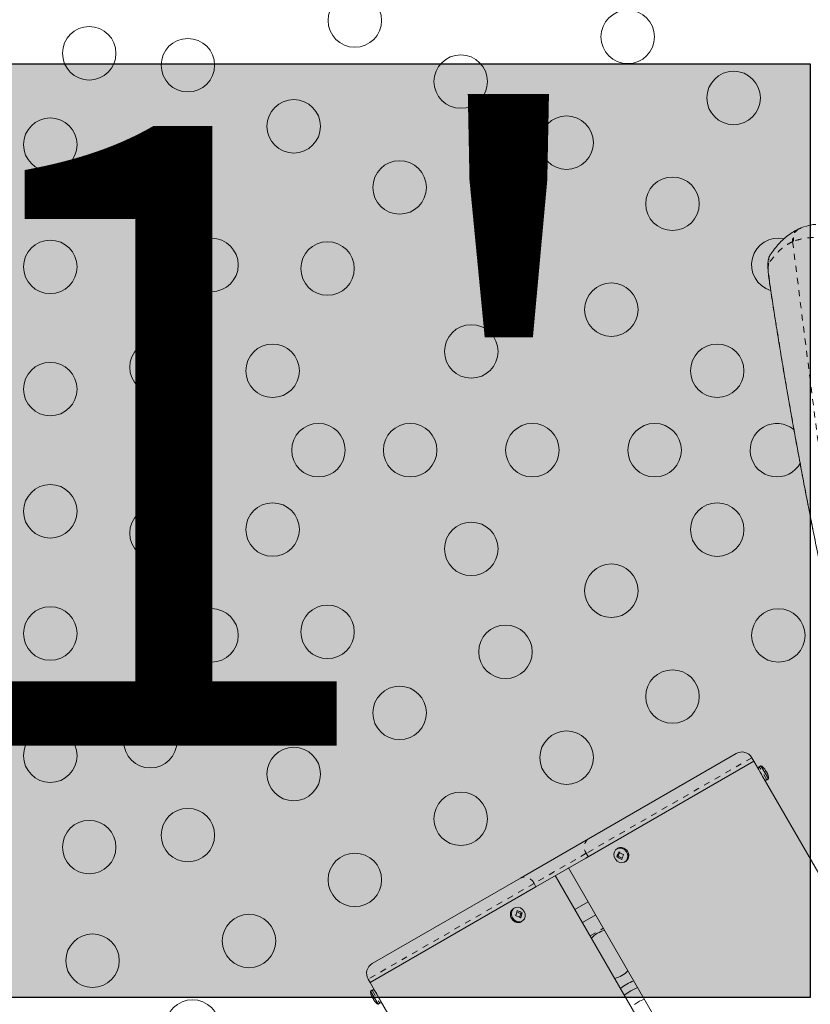
# Model space of a CAD drawing. Extents: x -80 to 418, y -9 to 591.
# Drawn here: x 210 to 222, y 218 to 234 of the extents above; entities that cross this region are included whole.
import ezdxf

# ---------------------------------------------------------------- set-up
doc = ezdxf.new("R2010")
doc.units = 0
doc.header["$LTSCALE"] = 0.125
doc.header["$MEASUREMENT"] = 0
doc.linetypes.add('PHANTOM', pattern=[0.5, 0.25, -0.05, 0.05, -0.05, 0.05, -0.05])
doc.layers.add('CONTOUR', color=7, linetype='CONTINUOUS')
doc.layers.add('HAUTEUR-PLATE-FORME', color=7, linetype='CONTINUOUS')
doc.styles.add('DIM', font='romans.shx')

msp = doc.modelspace()

# ---------------------------------------------------------------- hatches: boundary and pattern name
at = {"layer": 'HAUTEUR-PLATE-FORME', "true_color": 0xfcfcfc}
msp.add_hatch(color=7, dxfattribs=at).paths.add_polyline_path([(204.20416, 233.74954), (222.43948, 233.74954), (222.43948, 218.46835), (204.20416, 218.46835)])

# ---------------------------------------------------------------- linework, layer by layer
at = {"layer": 'CONTOUR', "linetype": 'Continuous', "lineweight": 15}
for p, q in [((222.29418, 231.06336), (222.27821, 231.05714)), ((222.34979, 231.08523), (222.29232, 231.06817)), ((222.27796, 231.0578), (222.25667, 231.0483)), ((218.8111, 221.06622), (221.23045, 222.46303)), ((221.51783, 222.34027), (221.48658, 222.3944)), ((218.76741, 220.75231), (221.51784, 222.34028)), ((221.59596, 222.20496), (221.51784, 222.34028)), ((221.68971, 222.04258), (221.59596, 222.20496)), ((221.63447, 222.26327), (221.6074, 222.24765)), ((221.75947, 222.04677), (221.63447, 222.26327)), ((224.47096, 217.22531), (221.68971, 222.04258)), ((221.7324, 222.03114), (221.75947, 222.04677)), ((217.70009, 220.42477), (218.8111, 221.06622)), ((219.29349, 220.91171), (219.27996, 220.9039)), ((218.76741, 220.75231), (217.95353, 220.28242)), ((219.3013, 220.78507), (219.27788, 220.77155)), ((219.32314, 220.84208), (219.3013, 220.78507)), ((219.3013, 220.78507), (219.36402, 220.75075)), ((218.48675, 220.59028), (221.61175, 215.17762)), ((219.40496, 220.68739), (219.41849, 220.6952)), ((219.42324, 220.69814), (219.41849, 220.6952)), ((221.39524, 215.05262), (218.27024, 220.46528)), ((217.95353, 220.28242), (215.23915, 218.71528)), ((215.27653, 219.02553), (217.70009, 220.42477)), ((218.80589, 220.03751), (218.58938, 219.91251)), ((217.58435, 219.92479), (217.5885, 219.92733)), ((217.60203, 219.93515), (217.5885, 219.92733)), ((217.70411, 219.8412), (217.64139, 219.87091)), ((217.68545, 219.78143), (217.70411, 219.8412)), ((217.70411, 219.8412), (217.72753, 219.85472)), ((218.93089, 219.82101), (218.71438, 219.69601)), ((217.7135, 219.71083), (217.72703, 219.71864)), ((215.2079, 218.7694), (215.23915, 218.71528)), ((215.23915, 218.71528), (215.31728, 218.57996)), ((215.27459, 218.5914), (215.24753, 218.57577)), ((215.24753, 218.57577), (215.37253, 218.35927)), ((215.31728, 218.57996), (215.41103, 218.41758)), ((215.37253, 218.35927), (215.39959, 218.37489)), ((215.41103, 218.41758), (218.19228, 213.60031))]:
    msp.add_line(p, q, dxfattribs=at)
at = {"layer": 'CONTOUR', "linetype": 'PHANTOM', "lineweight": 0}
for p, q in [((222.16919, 230.84697), (222.15295, 230.84009)), ((222.15295, 230.84009), (223.13815, 223.08446)), ((221.77563, 230.18019), (221.77197, 230.19159)), ((221.48658, 222.3944), (218.77691, 220.82997)), ((221.7324, 222.03114), (221.6074, 222.24765)), ((218.77691, 220.82997), (217.92228, 220.33655)), ((218.77691, 220.82997), (218.80816, 220.77584)), ((217.92228, 220.33655), (215.2079, 218.7694)), ((217.92228, 220.33655), (217.95353, 220.28242)), ((218.83938, 219.4795), (219.05589, 219.6045)), ((215.27459, 218.5914), (215.39959, 218.37489))]:
    msp.add_line(p, q, dxfattribs=at)
at = {"layer": 'CONTOUR', "linetype": 'PHANTOM', "lineweight": 0, "flags": 128}
for points in [[(221.76568, 230.49013), (221.75978, 230.47614), (221.75588, 230.45414), (221.75404, 230.42446), (221.75429, 230.38755), (221.75663, 230.34396), (221.76101, 230.29436), (221.76738, 230.23949), (221.77563, 230.18019)], [(219.46102, 220.74597), (219.44073, 220.71301), (219.42324, 220.69814)], [(217.61671, 219.70925), (217.58207, 219.73326), (217.55575, 219.76763), (217.54091, 219.8082), (217.53935, 219.85009), (217.55126, 219.88823), (217.5752, 219.91803), (217.58435, 219.92479)]]:
    msp.add_lwpolyline(points, dxfattribs=at)
at = {"layer": 'CONTOUR', "linetype": 'Continuous', "lineweight": 15, "flags": 128}
for points in [[(219.44748, 220.73816), (219.42719, 220.7052), (219.39668, 220.68315), (219.35963, 220.67466), (219.32051, 220.68077), (219.28404, 220.70074), (219.25461, 220.73215), (219.23578, 220.77122), (219.22981, 220.81324), (219.23743, 220.85313), (219.25772, 220.88609), (219.28823, 220.90814), (219.32528, 220.91663), (219.36441, 220.91052), (219.40088, 220.89055), (219.43031, 220.85914), (219.44914, 220.82007), (219.45511, 220.77805), (219.44748, 220.73816)], [(217.63024, 219.71706), (217.5956, 219.74108), (217.56928, 219.77544), (217.55444, 219.81601), (217.55288, 219.8579), (217.56479, 219.89604), (217.58873, 219.92585), (217.62181, 219.94371), (217.66005, 219.94749), (217.69882, 219.93673), (217.73346, 219.91271), (217.75979, 219.87835), (217.77463, 219.83777), (217.77619, 219.79589), (217.76428, 219.75775), (217.74034, 219.72794), (217.70726, 219.71007), (217.66902, 219.7063), (217.63024, 219.71706)], [(219.39973, 218.50895), (219.41197, 218.51841), (219.5035, 218.57922)], [(219.5035, 218.57922), (219.60192, 218.62808), (219.61624, 218.63395)], [(219.72713, 218.44187), (219.64559, 218.40745), (219.56342, 218.35819)]]:
    msp.add_lwpolyline(points, dxfattribs=at)
at = {"layer": 'CONTOUR', "linetype": 'Continuous', "lineweight": 15}
for centre in [(214.99101, 234.45882), (219.45511, 234.19087), (210.64526, 233.92214), (212.25896, 233.72677), (216.72306, 233.45882), (221.18716, 233.19087), (213.99101, 232.72677), (210.0076, 232.42695), (218.45511, 232.45882), (211.64526, 232.19008), (215.72306, 231.72677), (220.18716, 231.45882), (217.45511, 230.72677), (210.0076, 230.42695), (212.64526, 230.45803), (214.54437, 230.39978), (219.18716, 229.72677), (216.89526, 229.04249), (211.74615, 228.78423), (213.64526, 228.72598), (220.91921, 228.72677), (210.0076, 228.42695), (214.39526, 227.42695), (215.89526, 227.42695), (217.89526, 227.42695), (219.89526, 227.42695), (210.0076, 226.42695), (213.64526, 226.12791), (220.91921, 226.12712), (211.74615, 226.06966), (216.89526, 225.8114), (219.18716, 225.12712), (210.0076, 224.42695), (212.64526, 224.39586), (214.54437, 224.45411), (221.91921, 224.39507), (217.45511, 224.12712), (220.18716, 223.39507), (215.72306, 223.12712), (211.64526, 222.66381), (210.0076, 222.42695), (218.45511, 222.39507), (213.99101, 222.12712), (216.72306, 221.39507), (212.25896, 221.12712), (210.64526, 220.93175), (214.99101, 220.39507), (213.25896, 219.39507), (210.69995, 219.07233), (212.33466, 217.9954)]:
    msp.add_circle(centre, 0.4375, dxfattribs=at)
at = {"layer": 'CONTOUR', "linetype": 'PHANTOM', "lineweight": 0}
for centre, radius, start, end in [((222.3348, 230.88075), 0.18634, 114.998734, 192.601759), ((221.94416, 230.53206), 0.18334, 145.592526, 193.219567), ((218.9155, 220.93051), 0.17122, 127.570999, 215.958704), ((219.343, 220.79422), 0.1275, 337.764176, 112.84974), ((217.76586, 220.2665), 0.1714, 24.124883, 112.564949), ((217.66363, 219.80083), 0.10289, 242.87399, 298.994201)]:
    msp.add_arc(centre, radius, start, end, dxfattribs=at)
at = {"layer": 'CONTOUR', "linetype": 'Continuous', "lineweight": 15}
for centre, radius, start, end in [((221.91921, 230.45882), 0.4375, 77.920888, 253.091829), ((221.89526, 227.42695), 0.4375, 50.016451, 331.380527), ((221.3242, 222.30065), 0.1875, 30, 120), ((221.62303, 222.22058), 0.03125, 120, 210), ((221.49399, 222.03783), 0.26563, 42.452775, 58.072487), ((221.6253, 222.1579), 0.0877, 12.135776, 42.480417), ((223.1575, 222.99825), 1.75072, 207.473656, 212.557578), ((221.71678, 222.0582), 0.03125, 210, 300), ((221.55491, 222.10412), 0.17555, 21.171635, 32.189255), ((221.58153, 222.05727), 0.17592, 17.404894, 42.595106), ((221.66297, 222.09119), 0.08843, 12.208322, 33.002462), ((221.49399, 222.03783), 0.26563, 1.927513, 17.547225), ((219.93126, 220.56703), 0.68464, 155.455322, 162.618782), ((219.58381, 221.23696), 0.55696, 236.681698, 245.929342), ((219.61441, 221.31684), 0.55696, 236.681698, 245.929342), ((220.01003, 220.52391), 0.68464, 155.455322, 162.618782), ((217.01724, 220.04428), 0.64774, 338.842278, 346.48108), ((217.41867, 219.27872), 0.56907, 60.161658, 69.139068), ((217.44439, 219.36109), 0.56907, 60.161658, 69.139068), ((217.09774, 220.00614), 0.64774, 338.842278, 346.48108), ((219.15975, 219.17461), 0.4, 101.790043, 138.209957), ((215.37028, 218.86315), 0.1875, 120, 210), ((219.15975, 219.17461), 0.4, 281.790043, 318.209957), ((219.941, 217.82145), 1, 112.819244, 127.180756), ((215.513, 218.58471), 0.26562, 181.927513, 196.951228), ((215.41111, 218.55964), 0.16068, 196.819914, 223.180086), ((215.35813, 218.53749), 0.10372, 193.575362, 211.765773), ((215.29022, 218.56433), 0.03125, 30, 120), ((215.44033, 218.50895), 0.16064, 199.501674, 211.456833), ((215.3943, 218.47387), 0.10323, 193.546452, 226.453548), ((215.513, 218.58471), 0.26563, 223.048772, 238.072487), ((215.38397, 218.40195), 0.03125, 300, 30)]:
    msp.add_arc(centre, radius, start, end, dxfattribs=at)
for points, knots in [([(222.36344, 231.08507), (222.39558, 231.09694), (222.44335, 231.11459), (222.50916, 231.12049), (222.53069, 231.12243)], [0, 0, 0, 0, 0.672782368, 1, 1, 1, 1]), ([(222.25554, 231.04831), (222.24096, 231.04183), (222.19448, 231.02117), (222.12008, 230.97388), (222.03727, 230.91083), (221.96228, 230.84219), (221.8896, 230.76165), (221.83505, 230.69243), (221.80385, 230.64652), (221.79514, 230.6337)], [0, 0, 0, 0, 0.08140677, 0.25953263, 0.44208695, 0.59758283, 0.74899778, 0.92994086, 1, 1, 1, 1]), ([(221.78596, 230.62297), (221.78111, 230.61481), (221.76989, 230.59592), (221.7605, 230.56602), (221.7529, 230.53182), (221.74839, 230.48842), (221.74759, 230.43554), (221.7509, 230.36917), (221.75765, 230.29749), (221.7654, 230.23627), (221.77066, 230.20046), (221.77194, 230.19178)], [0, 0, 0, 0, 0.056179132, 0.130066946, 0.216419703, 0.327352788, 0.495558355, 0.645500227, 0.803288404, 0.952304776, 1, 1, 1, 1]), ([(221.77201, 230.19163), (221.77348, 230.1817), (221.79154, 230.05959), (221.82899, 229.81561), (221.88486, 229.45938), (221.94419, 229.09323), (222.00572, 228.7241), (222.06953, 228.35167), (222.13563, 227.97585), (222.20405, 227.59649), (222.27466, 227.21426), (222.34737, 226.82981), (222.42227, 226.4425), (222.49955, 226.05133), (222.57934, 225.65564), (222.66139, 225.25676), (222.74544, 224.85608), (222.83117, 224.45513), (222.91862, 224.05366), (223.00826, 223.64982), (223.08125, 223.32544), (223.12488, 223.13587), (223.13727, 223.08204)], [0, 0, 0, 0, 0.00453951, 0.05578151, 0.1096381, 0.16326639, 0.21674654, 0.27015704, 0.32357629, 0.37706218, 0.43069314, 0.48421198, 0.53765074, 0.59168211, 0.64617904, 0.70100797, 0.75602528, 0.81107961, 0.8659922, 0.9213322, 0.97765863, 1, 1, 1, 1]), ([(219.46394, 220.74916), (219.46619, 220.75622), (219.47217, 220.77504), (219.4725, 220.80861), (219.4621, 220.84661), (219.4409, 220.88083), (219.41094, 220.9075), (219.37486, 220.92385), (219.33706, 220.92687), (219.30749, 220.92111), (219.29439, 220.91111), (219.29101, 220.90852)], [0, 0, 0, 0, 0.07404824, 0.19732587, 0.32207699, 0.4483866, 0.57580557, 0.70372426, 0.8310514, 0.9563258, 1, 1, 1, 1]), ([(219.42296, 220.69946), (219.43005, 220.70428), (219.44661, 220.71554), (219.45825, 220.73502), (219.46326, 220.74748), (219.46394, 220.74916)], [0, 0, 0, 0, 0.39338892, 0.91790721, 1, 1, 1, 1]), ([(217.58466, 219.92356), (217.57732, 219.91858), (217.56019, 219.90692), (217.54298, 219.87785), (217.53383, 219.84193), (217.53618, 219.80336), (217.5497, 219.76601), (217.57303, 219.73426), (217.59581, 219.71653), (217.6093, 219.70977), (217.61191, 219.70847)], [0, 0, 0, 0, 0.10577668, 0.24715039, 0.38904632, 0.53298492, 0.6790945, 0.8268711, 0.96655682, 1, 1, 1, 1]), ([(217.61191, 219.70847), (217.61883, 219.70562), (217.63763, 219.6979), (217.67013, 219.69579), (217.69963, 219.70147), (217.71278, 219.71154), (217.71623, 219.71419)], [0, 0, 0, 0, 0.19933713, 0.54103176, 0.87963081, 1, 1, 1, 1]), ([(215.40322, 218.43111), (215.40282, 218.43188), (215.40203, 218.43341), (215.39578, 218.44534), (215.3864, 218.46281), (215.3744, 218.48447), (215.36111, 218.50761), (215.34802, 218.52963), (215.33657, 218.54826), (215.32865, 218.56085), (215.32485, 218.5668), (215.32546, 218.56585), (215.32561, 218.56562)], [0, 0, 0, 0, 0.10729758, 0.21459257, 0.32195466, 0.42936069, 0.53669373, 0.64395074, 0.75124737, 0.85863738, 0.96602887, 1, 1, 1, 1])]:
    msp.add_open_spline(points, degree=3, knots=knots, dxfattribs=at)
at = {"layer": 'CONTOUR', "linetype": 'PHANTOM', "lineweight": 0}
for points, knots in [([(222.27821, 231.05714), (222.27087, 231.0546), (222.2421, 231.04464), (222.20992, 231.01315), (222.18326, 230.97242), (222.1691, 230.93426), (222.16258, 230.89132), (222.16694, 230.86203), (222.16919, 230.84698)], [0, 0, 0, 0, 0.09050579, 0.35476161, 0.5017687, 0.65831557, 0.82439517, 1, 1, 1, 1]), ([(234.00913, 224.48324), (234.00225, 224.49035), (233.89301, 224.60333), (233.67439, 224.81826), (233.35329, 225.12694), (233.0246, 225.4299), (232.69168, 225.72573), (232.35937, 226.01004), (232.0291, 226.28248), (231.70135, 226.54339), (231.37266, 226.796), (231.04185, 227.04154), (230.71016, 227.27937), (230.37806, 227.50952), (230.04829, 227.73056), (229.70718, 227.95174), (229.35642, 228.17135), (228.99715, 228.38818), (228.64428, 228.59355), (228.29659, 228.78879), (227.95522, 228.97378), (227.6205, 229.14885), (227.29476, 229.3134), (226.98177, 229.46614), (226.68171, 229.60776), (226.3858, 229.74295), (226.09176, 229.87284), (225.80058, 229.99691), (225.52055, 230.1118), (225.25091, 230.2181), (224.99193, 230.31596), (224.74355, 230.40565), (224.50648, 230.48716), (224.22067, 230.58034), (223.89883, 230.67672), (223.55693, 230.76678), (223.24953, 230.83501), (222.97555, 230.88177), (222.73365, 230.90755), (222.51572, 230.91328), (222.32305, 230.89489), (222.2205, 230.86296), (222.16919, 230.84698)], [0, 0, 0, 0, 0.00122684, 0.01949961, 0.03812562, 0.05678551, 0.07555056, 0.09435189, 0.11247487, 0.13063093, 0.14888647, 0.16717491, 0.18582968, 0.20451734, 0.22330112, 0.24211573, 0.26345088, 0.28482687, 0.30632003, 0.32784964, 0.34977629, 0.37173607, 0.39378923, 0.41587087, 0.43725285, 0.45865675, 0.48199183, 0.50535128, 0.5287803, 0.55223091, 0.5759154, 0.59961936, 0.62337872, 0.64715524, 0.68988673, 0.732702, 0.77540241, 0.81817242, 0.86113947, 0.90416695, 0.95204775, 1, 1, 1, 1]), ([(222.15295, 230.84009), (222.11826, 230.8219), (222.04885, 230.78551), (221.95012, 230.70649), (221.85502, 230.61103), (221.79546, 230.53044), (221.76568, 230.49013)], [0, 0, 0, 0, 0.24969039, 0.49950182, 0.74968608, 1, 1, 1, 1]), ([(221.77563, 230.18019), (221.81015, 229.95359), (221.87922, 229.50021), (221.99424, 228.79889), (222.1186, 228.07691), (222.25318, 227.33439), (222.39736, 226.57452), (222.54311, 225.83854), (222.68879, 225.13009), (222.83362, 224.44899), (222.98316, 223.76609), (223.08649, 223.31167), (223.13815, 223.08446)], [0, 0, 0, 0, 0.10241995, 0.20492859, 0.30734501, 0.41320249, 0.51916149, 0.62502453, 0.71828266, 0.8115426, 0.90577025, 1, 1, 1, 1])]:
    msp.add_open_spline(points, degree=3, knots=knots, dxfattribs=at)
at = {"layer": 'HAUTEUR-PLATE-FORME', "color": 0}
msp.add_lwpolyline([(204.20416, 233.74954), (222.43948, 233.74954), (222.43948, 218.46835), (204.20416, 218.46835)], close=True, dxfattribs=at)

# ---------------------------------------------------------------- texts
at = {"layer": 'HAUTEUR-PLATE-FORME', "color": 7, "insert": (213.67776, 226.3466), "char_height": 10.14, "width": 19.027177, "attachment_point": 5, "style": 'DIM'}
msp.add_mtext("1'", dxfattribs=at)

doc.saveas('drawing.dxf')
